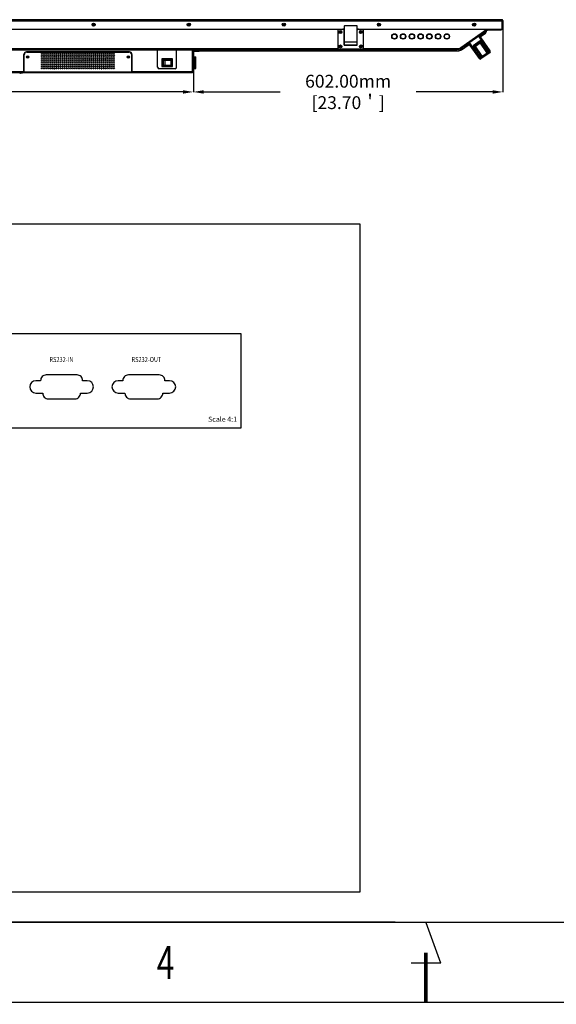
# Model space of a CAD drawing. Units: millimetres. Extents: x 6200 to 12594, y -3480 to 1043.
# Drawn here: x 8606 to 9650, y -3480 to -1564 of the extents above; entities that cross this region are included whole.
import ezdxf
from ezdxf.enums import TextEntityAlignment as Align

# ---------------------------------------------------------------- set-up
doc = ezdxf.new("R2010")
doc.units = ezdxf.units.MM
doc.header["$LTSCALE"] = 65.395
doc.header["$PDMODE"] = 3
doc.header["$PDSIZE"] = 8
doc.linetypes.add('JIS_08_25', pattern=[28, 25, -1.125, 0.75, -1.125])
doc.layers.get('0').update_dxf_attribs({"linetype": 'CONTINUOUS'})
doc.layers.get('Defpoints').update_dxf_attribs({"linetype": 'CONTINUOUS'})
doc.layers.add('1', color=7, linetype='CONTINUOUS')
doc.layers.add('zxx', color=1, linetype='JIS_08_25', lineweight=5)
doc.styles.get("Standard").update_dxf_attribs({"font": 'txt', "width": 0.85})
doc.styles.add('宋体-1', font='txt', dxfattribs={"width": 0.7})
doc.dimstyles.get("Standard").update_dxf_attribs({"dimtxt": 20, "dimasz": 20, "dimexe": 0.18, "dimexo": 0.0625, "dimgap": 0.09, "dimtad": 0, "dimzin": 1, "dimdsep": 46, "dimtxsty": 'Standard', "dimcen": 0.09, "dimclrd": 4, "dimclre": 4, "dimclrt": 4, "dimadec": 0, "dimazin": 0, "dimtp": 0.01, "dimtm": 0.01, "dimtfac": 1, "dimtofl": 0, "dimtmove": 0, "dimatfit": 3, "dimfxl": 1, "dimtfillclr": 256, "dimtolj": 1, "dimarcsym": 0})

# ---------------------------------------------------------------- blocks, each defined once
blk = doc.blocks.new('*D8')
at = {"layer": '1', "color": 4, "lineweight": -2}
for p, q in [((8944.3, -1665.3), (8944.3, -1704.9)), ((7753.3, -1666.8), (7753.3, -1704.9)), ((7773.3, -1704.7), (8209.9, -1704.7)), ((8924.3, -1704.7), (8487.7, -1704.7))]:
    blk.add_line(p, q, dxfattribs=at)
at = {"layer": '1', "color": 4}
for points in [[(7773.3, -1701.4), (7773.3, -1708.1), (7753.3, -1704.7)], [(8924.3, -1708.1), (8924.3, -1701.4), (8944.3, -1704.7)]]:
    blk.add_solid(points, dxfattribs=at)
at = {"layer": 'Defpoints', "color": 0}
for p in [(8944.3, -1665.3), (7753.3, -1666.8), (8944.3, -1704.7)]:
    blk.add_point(p, dxfattribs=at)
at = {"layer": '1', "color": 4, "insert": (8348.8, -1704.7), "char_height": 25, "attachment_point": 5}
blk.add_mtext('\\A1;1191.00mm [46.89＇]', dxfattribs=at)
blk = doc.blocks.new('*D9')
at = {"layer": '1', "color": 4, "lineweight": -2}
for p, q in [((9546.3, -1582.7), (9546.3, -1704.9)), ((8944.3, -1665.4), (8944.3, -1704.9)), ((8964.3, -1704.7), (9112.9, -1704.7)), ((9526.3, -1704.7), (9377.7, -1704.7))]:
    blk.add_line(p, q, dxfattribs=at)
at = {"layer": '1', "color": 4}
for points in [[(8964.3, -1701.4), (8964.3, -1708.1), (8944.3, -1704.7)], [(9526.3, -1708.1), (9526.3, -1701.4), (9546.3, -1704.7)]]:
    blk.add_solid(points, dxfattribs=at)
at = {"layer": 'Defpoints', "color": 0}
for p in [(9546.3, -1582.7), (8944.3, -1665.3), (9546.3, -1704.7)]:
    blk.add_point(p, dxfattribs=at)
at = {"layer": '1', "color": 4, "insert": (9245.3, -1704.7), "char_height": 25, "attachment_point": 5}
blk.add_mtext('\\A1;602.00mm [23.70＇]', dxfattribs=at)
blk = doc.blocks.new('FGFD')
at = {"color": 3}
blk.add_line((10477.1, -2918), (4537.1, -2918), dxfattribs=at)
blk = doc.blocks.new('DFD')
blk.add_line((4682.2, -2772.8), (10332, -2772.8))

msp = doc.modelspace()

# ---------------------------------------------------------------- linework, layer by layer
at = {"color": 3, "linetype": 'Continuous'}
for p, q in [((8718.069, -2255.346), (8657.91, -2255.346)), ((8878.069, -2255.346), (8817.91, -2255.346)), ((8647.117, -2266.546), (8637.99, -2266.546)), ((8737.99, -2266.546), (8728.862, -2266.546)), ((8807.117, -2266.546), (8797.99, -2266.546)), ((8897.99, -2266.546), (8888.862, -2266.546)), ((8637.99, -2290.546), (8651.197, -2290.546)), ((8724.782, -2290.546), (8737.99, -2290.546)), ((8797.99, -2290.546), (8811.197, -2290.546)), ((8884.782, -2290.546), (8897.99, -2290.546)), ((8661.99, -2301.746), (8713.99, -2301.746)), ((8821.99, -2301.746), (8873.99, -2301.746))]:
    msp.add_line(p, q, dxfattribs=at)
msp.add_line((9336.885, -3320.166), (8275.224, -3320.166))
at = {"color": 3}
for p, q in [((9396.536, -3320.817), (9425.111, -3398.925)), ((9367.669, -3398.914), (9425.353, -3398.914))]:
    msp.add_line(p, q, dxfattribs=at)
at = {"color": 3, "const_width": 7.295}
msp.add_lwpolyline([(9396.536, -3379.076), (9396.536, -3476.199)], dxfattribs=at)
at = {"color": 3, "linetype": 'Continuous'}
for centre, radius, start, end in [((8657.91, -2266.146), 10.8, 90, 182.122551), ((8718.069, -2266.146), 10.8, 357.877449, 90), ((8817.91, -2266.146), 10.8, 90, 182.122551), ((8878.069, -2266.146), 10.8, 357.877449, 90), ((8637.99, -2278.546), 12, 90, 270), ((8737.99, -2278.546), 12, 270, 90), ((8797.99, -2278.546), 12, 90, 270), ((8897.99, -2278.546), 12, 270, 90), ((8661.99, -2290.946), 10.8, 177.877449, 270), ((8713.99, -2290.946), 10.8, 270, 2.122551), ((8821.99, -2290.946), 10.8, 177.877449, 270), ((8873.99, -2290.946), 10.8, 270, 2.122551)]:
    msp.add_arc(centre, radius, start, end, dxfattribs=at)
at = {"layer": '1'}
for p, q in [((7585.755, -1566.152), (9544.815, -1566.152)), ((9544.285, -1564.152), (7586.285, -1564.152)), ((9544.815, -1566.152), (9546.285, -1566.152)), ((9544.815, -1582.652), (9544.815, -1566.152)), ((9546.285, -1566.152), (9546.285, -1582.652)), ((7585.755, -1582.652), (9237.685, -1582.652)), ((9225.285, -1584.452), (9225.285, -1619.952)), ((9236.535, -1583.452), (9226.285, -1583.452)), ((9237.685, -1582.777), (9235.285, -1582.777)), ((9235.285, -1582.777), (9235.285, -1583.452)), ((9237.507, -1583.079), (9235.285, -1583.079)), ((9237.507, -1584.239), (9237.507, -1582.777)), ((9237.507, -1588.241), (9237.685, -1588.241)), ((9237.535, -1613.952), (9237.535, -1584.452)), ((9237.535, -1587.534), (9237.685, -1587.534)), ((9237.685, -1588.282), (9237.535, -1588.282)), ((9237.685, -1576.952), (9237.685, -1612.752)), ((9261.885, -1575.952), (9238.685, -1575.952)), ((9262.885, -1612.752), (9262.885, -1576.952)), ((9262.885, -1582.652), (9544.815, -1582.652)), ((9265.285, -1582.777), (9262.885, -1582.777)), ((9262.885, -1587.534), (9263.035, -1587.534)), ((9262.885, -1588.241), (9263.035, -1588.241)), ((9262.885, -1588.282), (9263.035, -1588.282)), ((9263.035, -1613.952), (9263.035, -1584.452)), ((9274.285, -1583.452), (9264.035, -1583.452)), ((9265.285, -1583.452), (9265.285, -1582.777)), ((9268.985, -1588.241), (9271.585, -1588.241)), ((9269.177, -1587.534), (9271.393, -1587.534)), ((9275.285, -1619.952), (9275.285, -1584.452)), ((9464.257, -1618.372), (9515.271, -1582.652)), ((9465.118, -1619.601), (9516.329, -1583.742)), ((9502.071, -1596.78), (9512.189, -1589.695)), ((9513.197, -1585.935), (9512.189, -1589.695)), ((9512.189, -1589.695), (9512.475, -1590.103)), ((9514.19, -1585.24), (9513.142, -1589.151)), ((9516.329, -1583.742), (9515.566, -1582.652)), ((9516.616, -1583.652), (9516.616, -1582.652)), ((9516.616, -1583.652), (9543.785, -1583.652)), ((9543.785, -1582.652), (9543.785, -1583.652)), ((9546.285, -1582.652), (9544.815, -1582.652)), ((9237.685, -1604.8), (9237.535, -1604.8)), ((9237.535, -1607.252), (9263.035, -1607.252)), ((9262.885, -1604.8), (9263.035, -1604.8)), ((9480.976, -1608.496), (9503.346, -1640.443)), ((9490.234, -1613.001), (9500.064, -1606.118)), ((9503.997, -1608.247), (9490.89, -1617.425)), ((9501.211, -1607.756), (9491.381, -1614.639)), ((9521.367, -1627.825), (9498.998, -1595.878)), ((9516.688, -1629.859), (9500.064, -1606.118)), ((9521.858, -1625.039), (9500.636, -1594.731)), ((9502.136, -1605.401), (9506.143, -1602.595)), ((9502.136, -1605.401), (9502.247, -1607.398)), ((9502.357, -1597.188), (9512.475, -1590.103)), ((9503.997, -1608.247), (9513.865, -1622.341)), ((9505.993, -1605.868), (9504.806, -1606.699)), ((9506.23, -1607.95), (9516.099, -1622.044)), ((7672.909, -1620.452), (9225.419, -1620.452)), ((7672.909, -1621.952), (9457.661, -1621.952)), ((7739.785, -1622.952), (8955.285, -1622.952)), ((8874.785, -1623.452), (8055.285, -1623.452)), ((8819.785, -1626.752), (8619.785, -1626.752)), ((8620.285, -1627.252), (8819.285, -1627.252)), ((8625.785, -1626.752), (8625.785, -1627.252)), ((8626.035, -1626.752), (8626.035, -1627.252)), ((8628.885, -1626.752), (8628.885, -1627.252)), ((8629.335, -1626.752), (8629.335, -1627.252)), ((8634.885, -1626.752), (8634.885, -1627.252)), ((8644.785, -1626.752), (8644.785, -1627.252)), ((8646.785, -1626.752), (8646.785, -1627.252)), ((8672.535, -1627.252), (8672.535, -1626.752)), ((8675.535, -1627.252), (8675.535, -1626.752)), ((8764.035, -1627.252), (8764.035, -1626.752)), ((8767.035, -1627.252), (8767.035, -1626.752)), ((8792.785, -1626.752), (8792.785, -1627.252)), ((8794.785, -1626.752), (8794.785, -1627.252)), ((8813.785, -1627.252), (8813.785, -1626.752)), ((8874.785, -1656.452), (8874.785, -1622.952)), ((8911.785, -1656.452), (8911.785, -1623.189)), ((8944.285, -1623.452), (8911.785, -1623.452)), ((8942.785, -1666.752), (8942.785, -1623.019)), ((8944.285, -1623.452), (8944.285, -1665.252)), ((8944.785, -1623.08), (8944.785, -1625.952)), ((8944.785, -1625.512), (8955.285, -1625.512)), ((8955.285, -1625.952), (8944.785, -1625.952)), ((8953.285, -1622.952), (8953.285, -1621.952)), ((8955.285, -1621.952), (8955.285, -1622.952)), ((8955.285, -1625.952), (8955.285, -1623.09)), ((8955.285, -1624.454), (8955.581, -1624.454)), ((8955.285, -1624.952), (9458.922, -1624.952)), ((8955.581, -1624.454), (8958.083, -1621.952)), ((8955.581, -1624.454), (8955.581, -1624.952)), ((8956.783, -1624.454), (8959.285, -1621.952)), ((8956.783, -1624.454), (9458.922, -1624.454)), ((8970.285, -1624.952), (8970.285, -1621.952)), ((9226.285, -1620.952), (9274.285, -1620.952)), ((9231.345, -1616.952), (9229.225, -1616.952)), ((9231.218, -1617.098), (9229.353, -1617.098)), ((9231.098, -1615.194), (9229.472, -1615.194)), ((9237.535, -1612.952), (9263.035, -1612.952)), ((9237.535, -1613.952), (9263.035, -1613.952)), ((9237.685, -1612.752), (9262.885, -1612.752)), ((9275.151, -1620.452), (9457.661, -1620.452)), ((9457.661, -1620.452), (9457.661, -1621.952)), ((9458.922, -1624.454), (9458.922, -1624.952)), ((9464.257, -1618.372), (9465.118, -1619.601)), ((9464.83, -1622.591), (9465.266, -1622.286)), ((9465.266, -1619.497), (9465.266, -1622.286)), ((9465.266, -1622.286), (9465.828, -1621.934)), ((9465.805, -1622.781), (9481.059, -1612.101)), ((9465.828, -1621.934), (9465.879, -1621.902)), ((9469.281, -1616.686), (9471.001, -1619.143)), ((9470.716, -1618.735), (9480.773, -1611.693)), ((9500.56, -1639.952), (9479.338, -1609.643)), ((9484.845, -1617.508), (9488.852, -1614.703)), ((9489.159, -1617.655), (9487.971, -1618.487)), ((9488.852, -1614.703), (9490.69, -1615.49)), ((9499.716, -1633.516), (9489.847, -1619.422)), ((9490.234, -1613.001), (9506.858, -1636.742)), ((9490.89, -1617.425), (9500.759, -1631.518)), ((9521.367, -1627.825), (9503.346, -1640.443)), ((9517.803, -1627.384), (9519.988, -1625.854)), ((8614.785, -1666.752), (8614.785, -1631.752)), ((8615.285, -1666.752), (8615.285, -1632.252)), ((8661.287, -1642.252), (8662.631, -1642.252)), ((8664.94, -1642.252), (8666.631, -1642.252)), ((8668.94, -1642.252), (8670.631, -1642.252)), ((8672.94, -1642.252), (8674.631, -1642.252)), ((8676.94, -1642.252), (8678.631, -1642.252)), ((8680.94, -1642.252), (8682.631, -1642.252)), ((8684.94, -1642.252), (8686.631, -1642.252)), ((8688.94, -1642.252), (8690.631, -1642.252)), ((8692.94, -1642.252), (8694.631, -1642.252)), ((8696.94, -1642.252), (8698.631, -1642.252)), ((8700.94, -1642.252), (8702.631, -1642.252)), ((8702.742, -1634.742), (8702.785, -1634.752)), ((8704.94, -1642.252), (8706.631, -1642.252)), ((8708.94, -1642.252), (8710.631, -1642.252)), ((8730.631, -1642.252), (8728.94, -1642.252)), ((8734.631, -1642.252), (8732.94, -1642.252)), ((8738.631, -1642.252), (8736.94, -1642.252)), ((8742.631, -1642.252), (8740.94, -1642.252)), ((8746.631, -1642.252), (8744.94, -1642.252)), ((8750.631, -1642.252), (8748.94, -1642.252)), ((8754.631, -1642.252), (8752.94, -1642.252)), ((8758.631, -1642.252), (8756.94, -1642.252)), ((8762.631, -1642.252), (8760.94, -1642.252)), ((8766.631, -1642.252), (8764.94, -1642.252)), ((8770.631, -1642.252), (8768.94, -1642.252)), ((8774.631, -1642.252), (8772.94, -1642.252)), ((8776.94, -1642.252), (8778.283, -1642.252)), ((8824.285, -1666.752), (8824.285, -1632.252)), ((8824.785, -1631.752), (8824.785, -1666.752)), ((8903.785, -1640.452), (8882.785, -1640.452)), ((8882.785, -1640.452), (8882.785, -1655.452)), ((8901.585, -1642.502), (8884.985, -1642.502)), ((8884.985, -1642.502), (8884.985, -1653.402)), ((8885.285, -1642.802), (8901.285, -1642.802)), ((8885.285, -1653.102), (8885.285, -1642.802)), ((8885.318, -1643.002), (8901.087, -1643.002)), ((8885.318, -1643.002), (8885.318, -1652.902)), ((8889.125, -1652.902), (8889.125, -1643.002)), ((8889.343, -1652.902), (8889.343, -1643.002)), ((8901.087, -1652.902), (8901.087, -1643.002)), ((8901.285, -1653.102), (8901.285, -1642.802)), ((8901.585, -1653.402), (8901.585, -1642.502)), ((8903.785, -1655.452), (8903.785, -1640.452)), ((8944.285, -1636.702), (8949.285, -1636.702)), ((8944.285, -1637.294), (8946.285, -1637.294)), ((8944.285, -1643.938), (8946.285, -1643.938)), ((8946.285, -1637.294), (8946.285, -1658.61)), ((8946.285, -1639.702), (8949.285, -1639.702)), ((8949.285, -1659.202), (8949.285, -1636.702)), ((9501.966, -1638.473), (9504.151, -1636.943)), ((9505.944, -1635.437), (9515.774, -1628.554)), ((9516.688, -1629.859), (9506.858, -1636.742)), ((8279.785, -1665.252), (8614.785, -1665.252)), ((8615.285, -1664.252), (8614.785, -1664.252)), ((8614.785, -1664.752), (8615.285, -1664.752)), ((8614.785, -1665.752), (8615.285, -1665.752)), ((8615.285, -1665.752), (8824.285, -1665.752)), ((8674.428, -1659.502), (8673.142, -1659.502)), ((8678.428, -1659.502), (8677.142, -1659.502)), ((8682.428, -1659.502), (8681.142, -1659.502)), ((8686.428, -1659.502), (8685.142, -1659.502)), ((8690.428, -1659.502), (8689.142, -1659.502)), ((8694.428, -1659.502), (8693.142, -1659.502)), ((8693.744, -1651.743), (8694.218, -1651.642)), ((8698.428, -1659.502), (8697.142, -1659.502)), ((8698.744, -1650.665), (8698.765, -1650.66)), ((8702.428, -1659.502), (8701.142, -1659.502)), ((8706.428, -1659.502), (8705.142, -1659.502)), ((8710.428, -1659.502), (8709.142, -1659.502)), ((8714.428, -1659.502), (8713.142, -1659.502)), ((8718.428, -1659.502), (8717.142, -1659.502)), ((8722.428, -1659.502), (8721.142, -1659.502)), ((8726.428, -1659.502), (8725.142, -1659.502)), ((8730.428, -1659.502), (8729.142, -1659.502)), ((8734.428, -1659.502), (8733.142, -1659.502)), ((8738.428, -1659.502), (8737.142, -1659.502)), ((8740.826, -1650.665), (8740.805, -1650.66)), ((8742.428, -1659.502), (8741.142, -1659.502)), ((8746.428, -1659.502), (8745.142, -1659.502)), ((8745.827, -1651.743), (8745.352, -1651.642)), ((8750.428, -1659.502), (8749.142, -1659.502)), ((8754.428, -1659.502), (8753.142, -1659.502)), ((8758.428, -1659.502), (8757.142, -1659.502)), ((8762.428, -1659.502), (8761.142, -1659.502)), ((8766.428, -1659.502), (8765.142, -1659.502)), ((8824.785, -1664.252), (8824.285, -1664.252)), ((8824.285, -1664.752), (8824.785, -1664.752)), ((8824.285, -1665.752), (8824.785, -1665.752)), ((8824.785, -1665.252), (8944.285, -1665.252)), ((8908.785, -1659.452), (8877.785, -1659.452)), ((8882.785, -1655.452), (8903.785, -1655.452)), ((8884.985, -1653.402), (8901.585, -1653.402)), ((8901.285, -1653.102), (8885.285, -1653.102)), ((8885.318, -1652.902), (8901.087, -1652.902)), ((8944.285, -1651.965), (8946.285, -1651.965)), ((8944.285, -1658.61), (8946.285, -1658.61)), ((8944.285, -1659.202), (8949.285, -1659.202)), ((8946.285, -1656.202), (8949.285, -1656.202)), ((8279.398, -1666.752), (8615.285, -1666.752)), ((8615.285, -1666.752), (8824.285, -1666.752)), ((8824.398, -1666.752), (8942.785, -1666.752))]:
    msp.add_line(p, q, dxfattribs=at)
at = {"layer": '1', "color": 6}
msp.add_lwpolyline([(6997.345, -3260.932), (9269.012, -3260.932), (9269.012, -1962.047), (6997.345, -1962.047)], close=True, dxfattribs=at)
at = {"layer": '1'}
msp.add_lwpolyline([(7633.838, -2174.597), (9036.443, -2174.597), (9036.443, -2358.616), (7633.838, -2358.616)], close=True, dxfattribs=at)
for centre, radius in [((8750.285, -1573.727), 3.1), ((8935.285, -1573.727), 3.1), ((9120.285, -1573.727), 3.1), ((9305.285, -1573.727), 3.1), ((9490.285, -1573.727), 3.1), ((8750.285, -1573.727), 2), ((8750.285, -1573.727), 1.3), ((8935.285, -1573.727), 2), ((8935.285, -1573.727), 1.3), ((9120.285, -1573.727), 2), ((9120.285, -1573.727), 1.3), ((9230.285, -1588.202), 2.9), ((9230.285, -1588.202), 2), ((9230.285, -1588.202), 1.3), ((9270.285, -1588.202), 2.9), ((9270.285, -1588.202), 2), ((9270.285, -1588.202), 1.3), ((9305.285, -1573.727), 2), ((9305.285, -1573.727), 1.3), ((9490.285, -1573.727), 2), ((9490.285, -1573.727), 1.3), ((9335.285, -1596.727), 5.25), ((9335.285, -1596.727), 4.921), ((9335.285, -1596.727), 4.868), ((9335.285, -1596.727), 4.637), ((9352.285, -1596.727), 5.25), ((9352.285, -1596.727), 4.921), ((9352.285, -1596.727), 4.868), ((9352.285, -1596.727), 4.637), ((9369.285, -1596.727), 5.25), ((9369.285, -1596.727), 4.921), ((9369.285, -1596.727), 4.868), ((9369.285, -1596.727), 4.637), ((9386.285, -1596.727), 5.25), ((9386.285, -1596.727), 4.921), ((9386.285, -1596.727), 4.868), ((9386.285, -1596.727), 4.637), ((9403.285, -1596.727), 5.25), ((9403.285, -1596.727), 4.921), ((9403.285, -1596.727), 4.868), ((9403.285, -1596.727), 4.637), ((9420.285, -1596.727), 5.25), ((9420.285, -1596.727), 4.921), ((9420.285, -1596.727), 4.868), ((9420.285, -1596.727), 4.637), ((9437.285, -1596.727), 5.25), ((9437.285, -1596.727), 4.921), ((9437.285, -1596.727), 4.868), ((9437.285, -1596.727), 4.637), ((9230.285, -1616.202), 2.9), ((9230.285, -1616.202), 2), ((9230.285, -1616.202), 1.3), ((9270.285, -1616.202), 2.9), ((9270.285, -1616.202), 2), ((9270.285, -1616.202), 1.3), ((8621.785, -1636.752), 2.25), ((8621.785, -1636.752), 2.15), ((8621.785, -1636.752), 1.99), ((8621.785, -1636.752), 1.55), ((8621.785, -1636.752), 1.25), ((8649.785, -1630.752), 1), ((8649.785, -1634.752), 1), ((8649.785, -1638.752), 1), ((8649.785, -1642.752), 1), ((8649.785, -1646.752), 1), ((8653.785, -1630.752), 1), ((8653.785, -1634.752), 1), ((8653.785, -1638.752), 1), ((8653.785, -1642.752), 1), ((8653.785, -1646.752), 1), ((8657.785, -1630.752), 1), ((8657.785, -1634.752), 1), ((8657.785, -1638.752), 1), ((8657.785, -1642.752), 1), ((8657.785, -1646.752), 1), ((8661.785, -1630.752), 1), ((8661.785, -1634.752), 1), ((8661.785, -1638.752), 1), ((8661.785, -1642.752), 1), ((8661.785, -1646.752), 1), ((8665.785, -1630.752), 1), ((8665.785, -1634.752), 1), ((8665.785, -1638.752), 1), ((8665.785, -1642.752), 1), ((8665.785, -1646.752), 1), ((8669.785, -1630.752), 1), ((8669.785, -1634.752), 1), ((8669.785, -1638.752), 1), ((8669.785, -1642.752), 1), ((8669.785, -1646.752), 1), ((8673.785, -1630.752), 1), ((8673.785, -1634.752), 1), ((8673.785, -1638.752), 1), ((8673.785, -1642.752), 1), ((8673.785, -1646.752), 1), ((8677.785, -1630.752), 1), ((8677.785, -1634.752), 1), ((8677.785, -1638.752), 1), ((8677.785, -1642.752), 1), ((8677.785, -1646.752), 1), ((8681.785, -1630.752), 1), ((8681.785, -1634.752), 1), ((8681.785, -1638.752), 1), ((8681.785, -1642.752), 1), ((8681.785, -1646.752), 1), ((8685.785, -1630.752), 1), ((8685.785, -1634.752), 1), ((8685.785, -1638.752), 1), ((8685.785, -1642.752), 1), ((8685.785, -1646.752), 1), ((8689.785, -1630.752), 1), ((8689.785, -1634.752), 1), ((8689.785, -1638.752), 1), ((8689.785, -1642.752), 1), ((8689.785, -1646.752), 1), ((8693.785, -1630.752), 1), ((8693.785, -1634.752), 1), ((8693.785, -1638.752), 1), ((8693.785, -1642.752), 1), ((8693.785, -1646.752), 1), ((8697.785, -1630.752), 1), ((8697.785, -1634.752), 1), ((8697.785, -1638.752), 1), ((8697.785, -1642.752), 1), ((8697.785, -1646.752), 1), ((8701.785, -1630.752), 1), ((8701.785, -1634.752), 1), ((8701.785, -1638.752), 1), ((8701.785, -1642.752), 1), ((8701.785, -1646.752), 1), ((8705.785, -1630.752), 1), ((8705.785, -1634.752), 1), ((8705.785, -1638.752), 1), ((8705.785, -1642.752), 1), ((8705.785, -1646.752), 1), ((8709.785, -1630.752), 1), ((8709.785, -1634.752), 1), ((8709.785, -1638.752), 1), ((8709.785, -1642.752), 1), ((8709.785, -1646.752), 1), ((8713.785, -1630.752), 1), ((8713.785, -1634.752), 1), ((8713.785, -1638.752), 1), ((8713.785, -1642.752), 1), ((8713.785, -1646.752), 1), ((8717.785, -1630.752), 1), ((8717.785, -1634.752), 1), ((8717.785, -1638.752), 1), ((8717.785, -1642.752), 1), ((8717.785, -1646.752), 1), ((8721.785, -1630.752), 1), ((8721.785, -1634.752), 1), ((8721.785, -1638.752), 1), ((8721.785, -1642.752), 1), ((8721.785, -1646.752), 1), ((8725.785, -1630.752), 1), ((8725.785, -1634.752), 1), ((8725.785, -1638.752), 1), ((8725.785, -1642.752), 1), ((8725.785, -1646.752), 1), ((8729.785, -1630.752), 1), ((8729.785, -1634.752), 1), ((8729.785, -1638.752), 1), ((8729.785, -1642.752), 1), ((8729.785, -1646.752), 1), ((8733.785, -1630.752), 1), ((8733.785, -1634.752), 1), ((8733.785, -1638.752), 1), ((8733.785, -1642.752), 1), ((8733.785, -1646.752), 1), ((8737.785, -1630.752), 1), ((8737.785, -1634.752), 1), ((8737.785, -1638.752), 1), ((8737.785, -1642.752), 1), ((8737.785, -1646.752), 1), ((8741.785, -1630.752), 1), ((8741.785, -1634.752), 1), ((8741.785, -1638.752), 1), ((8741.785, -1642.752), 1), ((8741.785, -1646.752), 1), ((8745.785, -1630.752), 1), ((8745.785, -1634.752), 1), ((8745.785, -1638.752), 1), ((8745.785, -1642.752), 1), ((8745.785, -1646.752), 1), ((8749.785, -1630.752), 1), ((8749.785, -1634.752), 1), ((8749.785, -1638.752), 1), ((8749.785, -1642.752), 1), ((8749.785, -1646.752), 1), ((8753.785, -1630.752), 1), ((8753.785, -1634.752), 1), ((8753.785, -1638.752), 1), ((8753.785, -1642.752), 1), ((8753.785, -1646.752), 1), ((8757.785, -1630.752), 1), ((8757.785, -1634.752), 1), ((8757.785, -1638.752), 1), ((8757.785, -1642.752), 1), ((8757.785, -1646.752), 1), ((8761.785, -1630.752), 1), ((8761.785, -1634.752), 1), ((8761.785, -1638.752), 1), ((8761.785, -1642.752), 1), ((8761.785, -1646.752), 1), ((8765.785, -1630.752), 1), ((8765.785, -1634.752), 1), ((8765.785, -1638.752), 1), ((8765.785, -1642.752), 1), ((8765.785, -1646.752), 1), ((8769.785, -1630.752), 1), ((8769.785, -1634.752), 1), ((8769.785, -1638.752), 1), ((8769.785, -1642.752), 1), ((8769.785, -1646.752), 1), ((8773.785, -1630.752), 1), ((8773.785, -1634.752), 1), ((8773.785, -1638.752), 1), ((8773.785, -1642.752), 1), ((8773.785, -1646.752), 1), ((8777.785, -1630.752), 1), ((8777.785, -1634.752), 1), ((8777.785, -1638.752), 1), ((8777.785, -1642.752), 1), ((8777.785, -1646.752), 1), ((8781.785, -1630.752), 1), ((8781.785, -1634.752), 1), ((8781.785, -1638.752), 1), ((8781.785, -1642.752), 1), ((8781.785, -1646.752), 1), ((8785.785, -1630.752), 1), ((8785.785, -1634.752), 1), ((8785.785, -1638.752), 1), ((8785.785, -1642.752), 1), ((8785.785, -1646.752), 1), ((8789.785, -1630.752), 1), ((8789.785, -1634.752), 1), ((8789.785, -1638.752), 1), ((8789.785, -1642.752), 1), ((8789.785, -1646.752), 1), ((8817.785, -1636.752), 2.25), ((8817.785, -1636.752), 2.15), ((8817.785, -1636.752), 1.99), ((8817.785, -1636.752), 1.55), ((8817.785, -1636.752), 1.25), ((8649.785, -1650.752), 1), ((8649.785, -1654.752), 1), ((8649.785, -1658.752), 1), ((8653.785, -1650.752), 1), ((8653.785, -1654.752), 1), ((8653.785, -1658.752), 1), ((8657.785, -1650.752), 1), ((8657.785, -1654.752), 1), ((8657.785, -1658.752), 1), ((8661.785, -1650.752), 1), ((8661.785, -1654.752), 1), ((8661.785, -1658.752), 1), ((8665.785, -1650.752), 1), ((8665.785, -1654.752), 1), ((8665.785, -1658.752), 1), ((8669.785, -1650.752), 1), ((8669.785, -1654.752), 1), ((8669.785, -1658.752), 1), ((8673.785, -1650.752), 1), ((8673.785, -1654.752), 1), ((8673.785, -1658.752), 1), ((8677.785, -1650.752), 1), ((8677.785, -1654.752), 1), ((8677.785, -1658.752), 1), ((8681.785, -1650.752), 1), ((8681.785, -1654.752), 1), ((8681.785, -1658.752), 1), ((8685.785, -1650.752), 1), ((8685.785, -1654.752), 1), ((8685.785, -1658.752), 1), ((8689.785, -1650.752), 1), ((8689.785, -1654.752), 1), ((8689.785, -1658.752), 1), ((8693.785, -1650.752), 1), ((8693.785, -1654.752), 1), ((8693.785, -1658.752), 1), ((8697.785, -1650.752), 1), ((8697.785, -1654.752), 1), ((8697.785, -1658.752), 1), ((8701.785, -1650.752), 1), ((8701.785, -1654.752), 1), ((8701.785, -1658.752), 1), ((8705.785, -1650.752), 1), ((8705.785, -1654.752), 1), ((8705.785, -1658.752), 1), ((8709.785, -1650.752), 1), ((8709.785, -1654.752), 1), ((8709.785, -1658.752), 1), ((8713.785, -1650.752), 1), ((8713.785, -1654.752), 1), ((8713.785, -1658.752), 1), ((8717.785, -1650.752), 1), ((8717.785, -1654.752), 1), ((8717.785, -1658.752), 1), ((8721.785, -1650.752), 1), ((8721.785, -1654.752), 1), ((8721.785, -1658.752), 1), ((8725.785, -1650.752), 1), ((8725.785, -1654.752), 1), ((8725.785, -1658.752), 1), ((8729.785, -1650.752), 1), ((8729.785, -1654.752), 1), ((8729.785, -1658.752), 1), ((8733.785, -1650.752), 1), ((8733.785, -1654.752), 1), ((8733.785, -1658.752), 1), ((8737.785, -1650.752), 1), ((8737.785, -1654.752), 1), ((8737.785, -1658.752), 1), ((8741.785, -1650.752), 1), ((8741.785, -1654.752), 1), ((8741.785, -1658.752), 1), ((8745.785, -1650.752), 1), ((8745.785, -1654.752), 1), ((8745.785, -1658.752), 1), ((8749.785, -1650.752), 1), ((8749.785, -1654.752), 1), ((8749.785, -1658.752), 1), ((8753.785, -1650.752), 1), ((8753.785, -1654.752), 1), ((8753.785, -1658.752), 1), ((8757.785, -1650.752), 1), ((8757.785, -1654.752), 1), ((8757.785, -1658.752), 1), ((8761.785, -1650.752), 1), ((8761.785, -1654.752), 1), ((8761.785, -1658.752), 1), ((8765.785, -1650.752), 1), ((8765.785, -1654.752), 1), ((8765.785, -1658.752), 1), ((8769.785, -1650.752), 1), ((8769.785, -1654.752), 1), ((8769.785, -1658.752), 1), ((8773.785, -1650.752), 1), ((8773.785, -1654.752), 1), ((8773.785, -1658.752), 1), ((8777.785, -1650.752), 1), ((8777.785, -1654.752), 1), ((8777.785, -1658.752), 1), ((8781.785, -1650.752), 1), ((8781.785, -1654.752), 1), ((8781.785, -1658.752), 1), ((8785.785, -1650.752), 1), ((8785.785, -1654.752), 1), ((8785.785, -1658.752), 1), ((8789.785, -1650.752), 1), ((8789.785, -1654.752), 1), ((8789.785, -1658.752), 1)]:
    msp.add_circle(centre, radius, dxfattribs=at)
for centre, radius, start, end in [((9544.285, -1566.152), 2, 0, 90), ((9581.021, -1566.146), 36.205, 179.073345, 180.008617), ((9226.285, -1584.452), 1, 90, 180), ((9236.535, -1584.452), 1, 0, 90), ((9238.685, -1576.952), 1, 90, 180), ((9261.885, -1576.952), 1, 0, 90), ((9264.035, -1584.452), 1, 90, 180), ((9274.285, -1584.452), 1, 0, 90), ((9511.5, -1588.711), 1.7, 305, 345), ((9516.616, -1584.152), 0.5, 90, 125), ((9502.358, -1609.394), 4, 93.185201, 125.000474), ((9502.358, -1609.394), 2, 34.999855, 125), ((9502.953, -1610.245), 4.001, 35.002124, 62.418819), ((8619.785, -1631.752), 5, 90, 180), ((8620.285, -1632.252), 5, 90, 180), ((8672.535, -1642.252), 17.75, 118.811836, 122.252836), ((8672.547, -1642.275), 17.276, 115.539017, 119.273444), ((8672.799, -1642.222), 17.167, 115.466538, 118.793529), ((8766.77, -1642.223), 17.168, 61.152953, 64.582009), ((8767.022, -1642.278), 17.279, 60.740598, 64.459328), ((8767.035, -1642.252), 17.75, 57.907194, 60.97778), ((8819.285, -1632.252), 5, 0, 90), ((8819.785, -1631.752), 5, 0, 90), ((8944.785, -1623.452), 0.5, 120, 180), ((8944.785, -1626.452), 0.5, 90, 150), ((8955.581, -1623.252), 1.7, 270, 315), ((9226.285, -1619.952), 1, 180, 270), ((9274.285, -1619.952), 1, 270, 0), ((9457.661, -1608.952), 11.5, 270, 305), ((9457.661, -1608.952), 13, 270, 305), ((9458.922, -1614.154), 10.3, 270.000089, 304.999911), ((9458.922, -1612.952), 12, 270, 305), ((9492.528, -1616.277), 4, 124.999527, 156.814799), ((9493.123, -1617.128), 3.999, 187.576401, 215.002658), ((9492.528, -1616.277), 2, 125, 215.000145), ((9520.22, -1626.186), 2, 305, 33.574317), ((9520.206, -1626.196), 2.017, 33.580184, 35.005804), ((8672.524, -1642.246), 17.237, 154.484362, 155.605226), ((8672.503, -1642.235), 17.213, 153.504556, 154.484336), ((8672.582, -1642.18), 16.974, 154.788733, 156.577228), ((8672.524, -1642.246), 17.237, 150.525152, 153.503317), ((8672.812, -1642.289), 17.228, 150.30151, 154.785675), ((8672.535, -1642.252), 17.75, 141.881315, 142.797543), ((8675.334, -1642.252), 14.358, 179.593577, 181.105837), ((8675.258, -1642.253), 14.282, 181.10626, 181.903148), ((8675.14, -1642.258), 14.164, 181.90052, 184.905417), ((8675.489, -1642.323), 14.521, 161.594517, 169.079852), ((8675.365, -1642.252), 14.077, 178.493693, 179.712993), ((8675.331, -1642.252), 14.043, 179.713371, 179.999977), ((8675.364, -1642.251), 14.076, 180.000833, 181.742684), ((8675.477, -1642.247), 14.189, 181.74579, 185.807674), ((8674.961, -1642.333), 13.971, 194.472352, 202.588024), ((8675.587, -1642.267), 14.299, 161.759299, 169.652503), ((8675.505, -1642.259), 14.215, 194.282023, 201.925011), ((8675.233, -1642.286), 14.27, 126.569786, 132.081077), ((8675.53, -1642.256), 14.25, 128.300718, 132.083143), ((8675.474, -1642.231), 14.182, 128.231631, 131.884987), ((8675.55, -1642.27), 14.273, 128.536668, 131.95433), ((8675.181, -1642.22), 14.186, 126.189466, 126.560547), ((8710.631, -1514.044), 119.583, 255.760266, 256.476778), ((8747.684, -1355.907), 282.006, 257.114522, 257.500126), ((8643.67, -1887.527), 259.595, 76.846942, 77.267299), ((8674.513, -1758.123), 126.564, 75.468677, 76.08107), ((8719.784, -1642.248), 7.448, 153.37952, 156.595015), ((8719.742, -1642.227), 7.401, 149.762759, 153.38037), ((8719.719, -1642.289), 7.374, 209.334624, 210.240157), ((8719.749, -1642.234), 7.411, 142.737604, 149.743029), ((8719.824, -1642.218), 7.501, 210.309125, 224.509083), ((8719.802, -1642.322), 7.525, 98.044624, 111.845083), ((8719.768, -1642.322), 7.525, 68.154917, 81.955376), ((8719.746, -1642.218), 7.501, 315.490917, 329.690875), ((8719.821, -1642.234), 7.411, 30.256971, 37.262396), ((8719.828, -1642.227), 7.401, 26.619634, 30.237241), ((8719.852, -1642.289), 7.374, 329.759843, 330.665376), ((8719.786, -1642.248), 7.448, 23.40498, 26.620484), ((8763.719, -1752.843), 121.118, 103.904866, 104.545139), ((8792.471, -1872.603), 244.283, 102.71919, 103.176937), ((8687.68, -1337.232), 301.148, 282.512099, 282.873162), ((8727.084, -1506.537), 127.316, 283.544485, 284.217477), ((8764.39, -1642.22), 14.186, 53.47851, 53.809255), ((8764.338, -1642.286), 14.27, 47.90332, 53.469145), ((8764.04, -1642.256), 14.25, 47.913209, 51.701674), ((8764.096, -1642.231), 14.182, 48.116295, 51.769556), ((8764.021, -1642.269), 14.273, 48.031907, 51.463429), ((8764.065, -1642.259), 14.215, 338.074989, 345.717977), ((8764.574, -1642.321), 14.008, 337.410101, 345.513566), ((8763.984, -1642.267), 14.299, 10.347504, 18.240775), ((8764.257, -1642.277), 14.339, 10.876493, 18.480806), ((8764.116, -1642.249), 14.166, 354.190087, 359.703604), ((8764.211, -1642.252), 14.071, 0.000623, 1.506556), ((8764.239, -1642.252), 14.043, 359.711577, 359.999977), ((8764.428, -1642.257), 14.166, 355.074028, 358.071485), ((8764.262, -1642.252), 14.332, 358.070601, 0.323329), ((8766.709, -1642.315), 17.283, 25.059132, 29.741731), ((8767.046, -1642.247), 17.238, 26.444198, 29.475421), ((8766.948, -1642.199), 17.018, 24.481233, 25.046191), ((8767.012, -1642.17), 16.947, 23.552494, 24.481459), ((8767.068, -1642.235), 17.213, 25.515787, 26.442941), ((8767.047, -1642.245), 17.236, 24.39729, 25.51575), ((9502.212, -1638.795), 2.017, 214.994147, 216.41968), ((9502.199, -1638.805), 2, 216.425686, 305), ((8672.535, -1642.252), 17.75, 207.653778, 212.375029), ((8672.515, -1642.262), 17.227, 206.728304, 208.222401), ((8672.556, -1642.239), 17.274, 208.224044, 213.259036), ((8672.96, -1642.135), 17.396, 206.313729, 212.807197), ((8672.507, -1642.283), 17.208, 227.151051, 227.588682), ((8672.802, -1642.228), 17.213, 225.859511, 226.14186), ((8672.784, -1642.249), 17.185, 226.137858, 231.645363), ((8672.534, -1642.252), 17.248, 227.590693, 231.688851), ((8672.535, -1642.252), 17.75, 244.615751, 250.827762), ((8672.532, -1642.261), 17.239, 245.283394, 250.275079), ((8672.845, -1642.179), 17.278, 244.926119, 248.798982), ((8675.55, -1642.222), 14.283, 241.634446, 248.887331), ((8675.51, -1642.316), 14.181, 241.602104, 248.850261), ((8675.429, -1642.381), 14.065, 241.762955, 249.147147), ((8675.216, -1642.205), 14.273, 243.207817, 249.935185), ((8672.911, -1641.96), 17.508, 256.490908, 257.314216), ((8672.541, -1642.224), 17.278, 257.623356, 263.472917), ((8672.917, -1641.938), 17.531, 257.312774, 262.511778), ((8675.585, -1540.504), 118.998, 268.804508, 269.447067), ((8704.548, -1746.451), 94.817, 104.329543, 104.503503), ((8709.831, -1767.233), 116.26, 103.544831, 104.317502), ((8574.154, -1083.201), 580.98, 282.192613, 282.383194), ((8642.083, -1389.968), 266.781, 282.758804, 283.03215), ((8797.487, -1389.968), 266.781, 256.96785, 257.241196), ((8865.417, -1083.201), 580.98, 257.616806, 257.807387), ((8729.739, -1767.233), 116.26, 75.682498, 76.455169), ((8735.022, -1746.451), 94.817, 75.496497, 75.670457), ((8763.985, -1540.504), 118.998, 270.552933, 271.195492), ((8766.653, -1641.938), 17.53, 277.49015, 282.616123), ((8767.029, -1642.224), 17.278, 276.529062, 282.378048), ((8764.142, -1642.381), 14.065, 290.852853, 298.237045), ((8764.02, -1642.222), 14.283, 291.111262, 298.365834), ((8764.061, -1642.316), 14.181, 291.149701, 298.397889), ((8764.364, -1642.229), 14.247, 290.093196, 296.81308), ((8766.659, -1641.959), 17.509, 282.614575, 283.51406), ((8767.047, -1642.283), 17.216, 289.717822, 291.173341), ((8767.035, -1642.252), 17.75, 289.152506, 295.381828), ((8766.726, -1642.181), 17.276, 291.253699, 295.113731), ((8767.037, -1642.258), 17.243, 291.175225, 294.715506), ((8766.771, -1642.232), 17.208, 308.372168, 313.846126), ((8767.037, -1642.254), 17.246, 308.313488, 312.276517), ((8767.062, -1642.281), 17.209, 312.278429, 312.86687), ((8766.768, -1642.228), 17.213, 313.84575, 314.265911), ((8766.643, -1642.153), 17.358, 327.185571, 333.647811), ((8767.014, -1642.239), 17.274, 326.740879, 331.778837), ((8767.035, -1642.252), 17.75, 327.707451, 332.422061), ((8767.057, -1642.262), 17.225, 331.780533, 333.271249), ((8877.785, -1656.452), 3, 180, 270), ((8861.412, -1692.401), 55.985, 44.584407, 44.872509), ((8908.785, -1656.452), 3, 270, 0), ((8942.785, -1665.252), 1.5, 270, 0)]:
    msp.add_arc(centre, radius, start, end, dxfattribs=at)
msp.add_ellipse((8605.08, -1647.446), major_axis=(15.123, -15.123), ratio=0.93511313, start_param=5.53130589, end_param=5.87385585, dxfattribs=at)
for points, start_tangent, end_tangent in [([(9544.897, -1564.378), (9544.591, -1564.209), (9544.285, -1564.152)], (-0.80909354, 0.58767988), (-1, 0)), ([(9544.82, -1565.561), (9544.844, -1564.87), (9544.897, -1564.378)], (0.01701063, 0.99985531), (0.19297205, 0.98120425)), ([(9544.897, -1564.378), (9545.274, -1564.767), (9545.654, -1565.317), (9545.843, -1565.607), (9546.024, -1565.868), (9546.181, -1566.06), (9546.285, -1566.152)], (0.80910057, -0.58767021), (0.84673302, -0.53201804)), ([(9513.142, -1589.151), (9512.828, -1589.522), (9512.541, -1589.637), (9512.189, -1589.695)], (-0.25881905, -0.96592583), (-0.99730134, -0.07341691)), ([(9502.136, -1605.401), (9502.885, -1605.612), (9503.919, -1606.1), (9504.806, -1606.699)], (0.97835226, -0.2069465), (0.7851744, -0.61927471)), ([(9504.806, -1606.699), (9504.414, -1607.18), (9504, -1607.515), (9503.609, -1607.668), (9503.284, -1607.622)], (-0.56261372, -0.8267199), (-0.88636168, 0.46299349)), ([(9506.23, -1607.95), (9505.558, -1608.325), (9504.898, -1608.513), (9504.604, -1608.526), (9504.349, -1608.485), (9504.144, -1608.391), (9503.997, -1608.247)], (-0.81915204, -0.57357644), (-0.57357644, 0.81915204)), ([(9507.036, -1603.87), (9507.12, -1604.058), (9507.139, -1604.283), (9507.09, -1604.536), (9506.977, -1604.808), (9506.575, -1605.364), (9505.993, -1605.868)], (0.57357644, -0.81915204), (-0.81915204, -0.57357644)), ([(8944.785, -1623.098), (8944.352, -1623.275)], (-1, 0), (-0.63062166, -0.77609041)), ([(8944.535, -1625.56), (8944.785, -1625.512)], (0.92645654, 0.37640174), (1, 0)), ([(8955.581, -1624.454), (8955.94, -1624.592), (8956.275, -1624.64), (8956.562, -1624.592), (8956.783, -1624.454)], (0.89442719, -0.4472136), (0.70710678, 0.70710678)), ([(9464.83, -1622.591), (9465.113, -1622.759), (9465.379, -1622.849), (9465.805, -1622.781)], (0.81381495, -0.5811241), (0.81915204, 0.57357644)), ([(9465.266, -1622.286), (9465.436, -1622.395), (9465.913, -1622.557)], (0.81381495, -0.58112411), (0.99773288, -0.06729852)), ([(9465.879, -1621.902), (9467.045, -1621.166), (9470.716, -1618.735)], (0.84710437, 0.53142655), (0.81914756, 0.57358284)), ([(9465.913, -1622.557), (9466.006, -1622.557), (9466.241, -1622.477)], (0.99773288, -0.06729852), (0.81915204, 0.57357644)), ([(9487.971, -1618.487), (9487.299, -1618.861), (9486.639, -1619.049), (9486.345, -1619.063), (9486.09, -1619.022), (9485.885, -1618.927), (9485.738, -1618.783)], (-0.81915204, -0.57357644), (-0.57357644, 0.81915204)), ([(9489.159, -1617.655), (9488.972, -1616.979), (9488.805, -1615.865), (9488.852, -1614.703)], (-0.31339693, 0.94962222), (0.14012781, 0.99013342)), ([(9489.159, -1617.655), (9489.745, -1617.452), (9490.201, -1617.178), (9490.478, -1616.863), (9490.546, -1616.541)], (0.96927629, 0.24597455), (-0.13189338, 0.99126391)), ([(9490.89, -1617.425), (9490.975, -1617.612), (9490.993, -1617.837), (9490.945, -1618.09), (9490.831, -1618.362), (9490.429, -1618.918), (9489.847, -1619.422)], (0.57357644, -0.81915204), (-0.81915204, -0.57357644)), ([(9513.865, -1622.341), (9514.013, -1622.485), (9514.218, -1622.579), (9514.472, -1622.62), (9514.766, -1622.606), (9515.426, -1622.418), (9516.099, -1622.044)], (0.57357644, -0.81915204), (0.81915204, 0.57357644)), ([(9513.865, -1622.341), (9515.276, -1624.665), (9515.842, -1625.902), (9516.252, -1627.203)], (0.57357553, -0.81915268), (0.20907144, -0.97790037)), ([(9516.252, -1627.203), (9516.234, -1627.947), (9515.774, -1628.554)], (0.20892795, -0.97793104), (-0.81923538, -0.57345741)), ([(9516.099, -1622.044), (9517.389, -1624.541), (9517.742, -1625.925), (9517.803, -1627.384)], (0.57357311, -0.81915438), (-0.0909691, -0.99585372)), ([(9517.803, -1627.384), (9517.012, -1627.359), (9516.252, -1627.203)], (-0.99835587, -0.05731981), (-0.95612806, 0.29294902)), ([(9517.803, -1627.384), (9517.818, -1628.066), (9517.646, -1628.724), (9516.688, -1629.859)], (0.13928814, -0.99025189), (-0.81926417, -0.57341627)), ([(9519.988, -1625.854), (9520.569, -1625.351), (9520.972, -1624.794), (9521.085, -1624.523), (9521.134, -1624.27), (9521.115, -1624.045), (9521.03, -1623.857)], (0.81915204, 0.57357644), (-0.57357644, 0.81915204)), ([(8712.806, -1646.692), (8712.896, -1646.637), (8713.13, -1646.472)], (0.86133368, 0.50803965), (0.77373356, 0.63351116)), ([(8713.117, -1638.02), (8713.253, -1638.147), (8713.337, -1638.27), (8713.367, -1638.389), (8713.348, -1638.5)], (0.78058649, -0.62504779), (-0.36362455, -0.93154559)), ([(8713.13, -1646.472), (8713.26, -1646.348), (8713.339, -1646.228), (8713.367, -1646.112), (8713.348, -1646.003)], (0.77373356, 0.63351116), (-0.36362455, 0.93154559)), ([(8726.222, -1638.5), (8726.203, -1638.389), (8726.233, -1638.271), (8726.317, -1638.148), (8726.452, -1638.022)], (-0.36362455, 0.93154559), (0.7799402, 0.62585404)), ([(8726.44, -1646.472), (8726.311, -1646.348), (8726.231, -1646.228), (8726.203, -1646.112), (8726.222, -1646.003)], (-0.77373356, 0.63351116), (0.36362455, 0.93154559)), ([(8726.765, -1646.692), (8726.674, -1646.637), (8726.44, -1646.472)], (-0.86133368, 0.50803965), (-0.77373356, 0.63351116)), ([(8885.318, -1643.002), (8885.304, -1642.974), (8885.285, -1642.893)], (-0.48341158, 0.87539319), (0, 1)), ([(8889.125, -1643.002), (8889.133, -1642.925), (8889.155, -1642.86), (8889.189, -1642.817), (8889.229, -1642.802)], (0, 1), (1, 0)), ([(8889.229, -1642.802), (8889.272, -1642.817), (8889.309, -1642.86), (8889.334, -1642.925), (8889.343, -1643.002)], (1, 0), (0, -1)), ([(8901.285, -1642.802), (8901.264, -1642.823), (8901.087, -1643.002)], (-0.69803927, -0.71605948), (-0.70541341, -0.70879611)), ([(9499.716, -1633.516), (9500.297, -1633.012), (9500.7, -1632.455), (9500.813, -1632.184), (9500.862, -1631.931), (9500.843, -1631.706), (9500.759, -1631.518)], (0.81915204, 0.57357644), (-0.57357644, 0.81915204)), ([(9504.151, -1636.943), (9502.8, -1636.387), (9501.621, -1635.582), (9499.716, -1633.516)], (-0.9669439, 0.25498919), (-0.57359415, 0.81913964)), ([(9499.733, -1638.77), (9499.88, -1638.914), (9500.085, -1639.008), (9500.339, -1639.049), (9500.633, -1639.035), (9501.294, -1638.847), (9501.966, -1638.473)], (0.57357644, -0.81915204), (0.81915204, 0.57357644)), ([(9504.511, -1635.424), (9503.429, -1634.594), (9502.46, -1633.638), (9500.759, -1631.518)], (-0.84742877, 0.53090911), (-0.57358168, 0.81914837)), ([(9504.151, -1636.943), (9504.398, -1636.191), (9504.511, -1635.424)], (0.39532364, 0.9185419), (0.05171421, 0.99866193)), ([(9506.858, -1636.742), (9505.463, -1637.254), (9504.787, -1637.191), (9504.151, -1636.943)], (-0.81902208, -0.57376199), (-0.88289618, 0.46956825)), ([(9505.944, -1635.437), (9505.216, -1635.662), (9504.511, -1635.424)], (-0.81907525, -0.57368609), (-0.84745872, 0.5308613)), ([(8677.384, -1655.649), (8677.674, -1655.552), (8678.622, -1655.256)], (0.94621369, 0.32354235), (0.95857651, 0.28483517)), ([(8762.186, -1655.649), (8761.896, -1655.552), (8760.948, -1655.256)], (-0.94621369, 0.32354235), (-0.95857651, 0.28483517)), ([(8885.285, -1653.01), (8885.287, -1652.984), (8885.318, -1652.902)], (0, 1), (0.48341158, 0.87539319)), ([(8889.229, -1653.102), (8889.189, -1653.086), (8889.155, -1653.043), (8889.133, -1652.978), (8889.125, -1652.902)], (-1, 0), (0, 1)), ([(8889.343, -1652.902), (8889.334, -1652.978), (8889.309, -1653.043), (8889.272, -1653.086), (8889.229, -1653.102)], (0, -1), (-1, 0))]:
    msp.add_spline(points, degree=3, dxfattribs=dict(at, start_tangent=start_tangent, end_tangent=end_tangent))

# ---------------------------------------------------------------- block references
at = {"xscale": 1.0752, "yscale": 1.0752, "zscale": 1.0752}
for name in ['FGFD', 'DFD']:
    msp.add_blockref(name, (1324.903, -338.805), dxfattribs=at)

# ---------------------------------------------------------------- texts
at = {"color": 3, "style": '宋体-1', "width": 0.7}
msp.add_text('4', height=64.135, dxfattribs=at).set_placement((8890.219, -3430.354), align=Align.CENTER)
at = {"layer": '1', "insert": (8972.941, -2336.536), "char_height": 10, "width": 185.89947, "attachment_point": 1}
msp.add_mtext('{\\C2;Scale 4:1}', dxfattribs=at)
at = {"layer": 'zxx', "char_height": 10, "width": 72.70721, "attachment_point": 1}
for s, insert in [('{\\fArial|b0|i0|c0|p34;\\W0.8;RS232-IN}', (8664.412, -2220.297)), ('{\\fArial|b0|i0|c0|p34;\\W0.8;RS232-OUT}', (8824.049, -2220.297))]:
    msp.add_mtext(s, dxfattribs=dict(at, insert=insert))

# ---------------------------------------------------------------- dimensions: what is measured, and where the dimension line sits
at = {"layer": '1'}
for base, p1, p2, picture, middle in [((9546.285, -1704.717), (8944.285, -1665.314), (9546.285, -1582.652), '*D9', (9245.285, -1704.717)), ((8944.285, -1704.717), (7753.285, -1666.752), (8944.285, -1665.252), '*D8', (8348.785, -1704.717))]:
    dim = msp.add_linear_dim(base=base, p1=p1, p2=p2, dimstyle='Standard', override={"dimtxt": 25, "dimpost": 'mm'}, dxfattribs=at)
    dim.commit()
    dim.dimension.update_dxf_attribs({"geometry": picture, "text_midpoint": middle})

doc.saveas('drawing.dxf')
